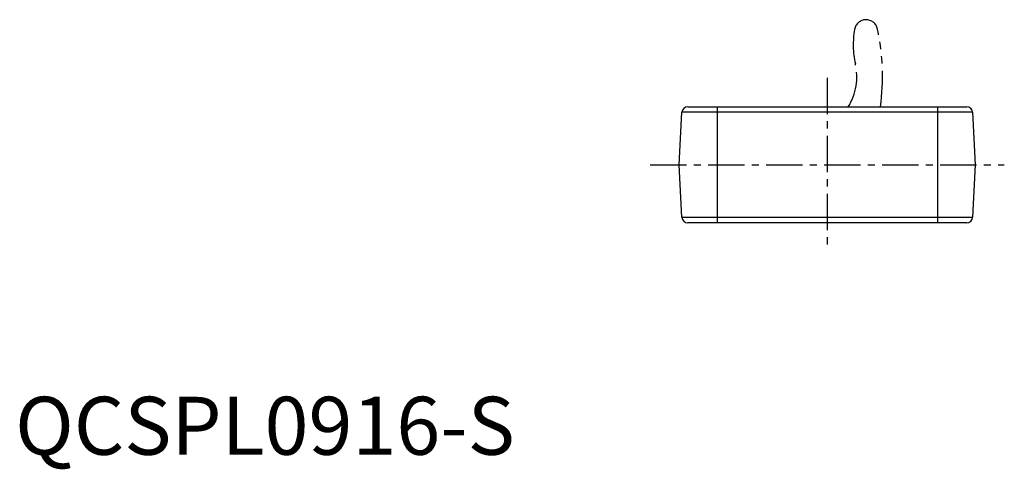
# Model space of a CAD drawing. Extents: x 1 to 242, y -3 to 245.
# Drawn here: x 1 to 171, y -3 to 75 of the extents above; entities that cross this region are included whole.
import ezdxf

# ---------------------------------------------------------------- set-up
doc = ezdxf.new("R2010")
doc.units = 0
doc.header["$LTSCALE"] = 5
doc.linetypes.add('CENTER', pattern=[2, 1.25, -0.25, 0.25, -0.25])
doc.linetypes.add('PHANTOM', pattern=[2.5, 1.25, -0.25, 0.25, -0.25, 0.25, -0.25])
doc.layers.get('0').update_dxf_attribs({"linetype": 'CONTINUOUS'})
doc.layers.add('1', color=1, linetype='CENTER')
doc.layers.add('5', color=3, linetype='PHANTOM')
doc.styles.add('STANDARD1', font='txt')

msp = doc.modelspace()

# ---------------------------------------------------------------- linework, layer by layer
for p, q in [((115.95, 60), (164.05, 60)), ((121, 60), (121, 40)), ((159, 60), (159, 40)), ((114.48, 50), (114.95, 59.05)), ((165.05, 59.05), (114.95, 59.05)), ((165.05, 59.05), (165.52, 50)), ((114.95, 40.95), (114.48, 50)), ((165.52, 50), (165.05, 40.95)), ((114.95, 40.95), (165.05, 40.95)), ((164.05, 40), (115.95, 40))]:
    msp.add_line(p, q)
for centre, start, end in [((115.95, 59), 90, 177), ((164.05, 59), 3, 90), ((115.95, 41), 183, 270), ((164.05, 41), 270, 357)]:
    msp.add_arc(centre, 1, start, end)
at = {"layer": '1'}
for p, q in [((140, 65), (140, 35)), ((109.48, 50), (170.52, 50))]:
    msp.add_line(p, q, dxfattribs=at)
at = {"layer": '5'}
for centre, radius, start, end in [((146.7, 73), 2.02, 11.8068, 170.037), ((159.5, 70.75), 15.02, 170.037, 192.7801), ((109.5, 65.22), 40.02, 352.4993, 11.8068), ((135.12, 65.22), 9.98, 328.442, 12.7801)]:
    msp.add_arc(centre, radius, start, end, dxfattribs=at)

# ---------------------------------------------------------------- texts
at = {"color": 3, "style": 'STANDARD1'}
msp.add_text('QCSPL0916-S', height=10, dxfattribs=at).set_placement((0, 0))

doc.saveas('drawing.dxf')
